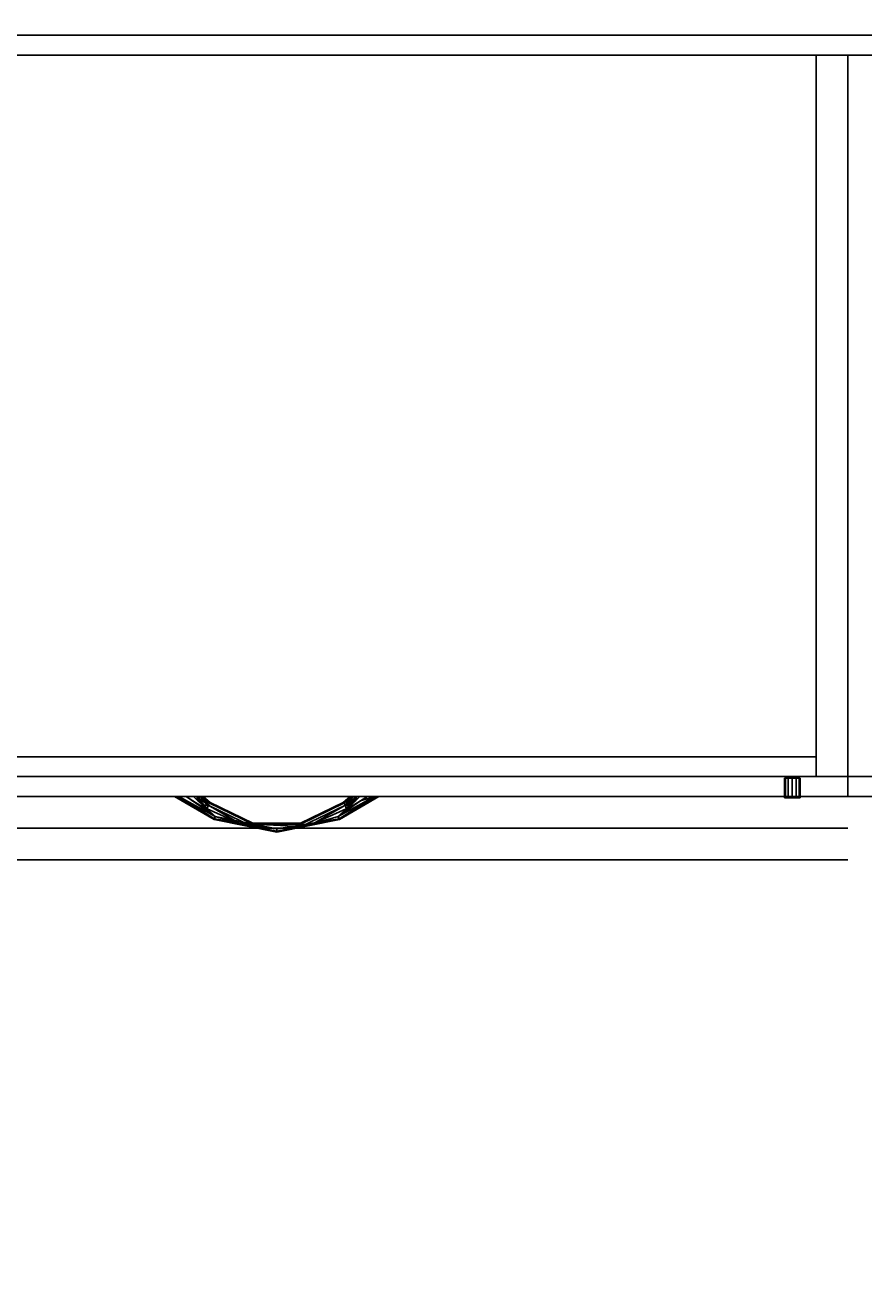
# Model space of a CAD drawing. Extents: x -305 to -11, y 400 to 628.
# Drawn here: x -83 to -57, y 563 to 603 of the extents above; entities that cross this region are included whole.
import ezdxf

# ---------------------------------------------------------------- set-up
doc = ezdxf.new("R2010")
doc.units = 0
doc.header["$LTSCALE"] = 96
doc.header["$MEASUREMENT"] = 0
for name, color, linetype in [('AFUFR-3-DRLM-SV', 7, 'Continuous'), ('AFUFR-3-DWLM3-SV', 7, 'Continuous'), ('AFUFR-3-GBLM-SV', 7, 'Continuous'), ('AFUFR-3-KPLM-SV', 7, 'Continuous'), ('AFUFR-3-LKPT', 7, 'Continuous'), ('AFUFR-3-MDLM-SH', 7, 'Continuous'), ('AFUFR-3-PLPT-FXBK', 7, 'Continuous'), ('AFUFR-3-TPLM-TH', 7, 'Continuous'), ('AFUFR-P', 7, 'Continuous'), ('MAIN_DIMENSIONS', 7, 'Continuous'), ('MAIN_FURN', 7, 'Continuous')]:
    doc.layers.add(name, color=color, linetype=linetype)
doc.dimstyles.get("Standard").update_dxf_attribs({"dimtxt": 0.18, "dimasz": 0.18, "dimexe": 0.18, "dimexo": 0.0625, "dimgap": 0.09, "dimtad": 0, "dimtih": 1, "dimtoh": 1, "dimdec": 4, "dimzin": 0, "dimdsep": 46, "dimtxsty": 'Standard', "dimcen": 0.09, "dimadec": 0, "dimazin": 0, "dimtfac": 1, "dimtdec": 4, "dimtofl": 0, "dimtmove": 0, "dimatfit": 0, "dimfxl": 0, "dimtolj": 1, "dimtzin": 0, "dimarcsym": 0})

# ---------------------------------------------------------------- blocks, each defined once
blk = doc.blocks.new('MO7224CDLFSC')
at = {"layer": 'AFUFR-3-DRLM-SV', "color": 42, "linetype": 'Continuous'}
for points, invisible_edges in [([(36, -24, 3.5), (54, -23.375, 3.5), (36, -23.375, 3.5)], 1), ([(54, -24, 3.5), (54, -23.375, 3.5), (36, -24, 3.5)], 2), ([(36, -23.375, 3.5), (36, -24, 27.75), (36, -24, 3.5)], 1), ([(36, -23.375, 27.75), (36, -24, 27.75), (36, -23.375, 3.5)], 2), ([(54, -24, 27.75), (36, -23.375, 27.75), (54, -23.375, 27.75)], 1), ([(36, -24, 27.75), (36, -23.375, 27.75), (54, -24, 27.75)], 2), ([(54, -23.375, 27.75), (36, -23.375, 3.5), (54, -23.375, 3.5)], 1), ([(36, -23.375, 27.75), (36, -23.375, 3.5), (54, -23.375, 27.75)], 2), ([(36, -24, 27.75), (54, -24, 3.5), (36, -24, 3.5)], 1), ([(54, -24, 27.75), (54, -24, 3.5), (36, -24, 27.75)], 2)]:
    blk.add_3dface(points, dxfattribs=dict(at, invisible_edges=invisible_edges))
at = {"layer": 'AFUFR-3-DWLM3-SV', "color": 42, "linetype": 'Continuous'}
for points, invisible_edges in [([(0, -23.375, 15.5), (36, -23.375, 3.5), (36, -23.375, 15.5)], 1), ([(0, -23.375, 3.5), (36, -23.375, 3.5), (0, -23.375, 15.5)], 2), ([(36, -23.375, 3.5), (0, -24, 3.5), (36, -24, 3.5)], 1), ([(0, -23.375, 3.5), (0, -24, 3.5), (36, -23.375, 3.5)], 2), ([(0, -23.375, 15.5), (36, -24, 15.5), (0, -24, 15.5)], 1), ([(36, -23.375, 15.5), (36, -24, 15.5), (0, -23.375, 15.5)], 2), ([(0, -23.375, 27.75), (36, -23.375, 15.75), (36, -23.375, 27.75)], 1), ([(0, -23.375, 15.75), (36, -23.375, 15.75), (0, -23.375, 27.75)], 2), ([(36, -23.375, 15.75), (0, -24, 15.75), (36, -24, 15.75)], 1), ([(0, -23.375, 15.75), (0, -24, 15.75), (36, -23.375, 15.75)], 2), ([(0, -23.375, 27.75), (36, -24, 27.75), (0, -24, 27.75)], 1), ([(36, -23.375, 27.75), (36, -24, 27.75), (0, -23.375, 27.75)], 2), ([(36, -23.375, 15.5), (36, -24, 3.5), (36, -24, 15.5)], 1), ([(36, -23.375, 3.5), (36, -24, 3.5), (36, -23.375, 15.5)], 2), ([(36, -23.375, 27.75), (36, -24, 15.75), (36, -24, 27.75)], 1), ([(36, -23.375, 15.75), (36, -24, 15.75), (36, -23.375, 27.75)], 2), ([(36, -24, 15.5), (0, -24, 3.5), (0, -24, 15.5)], 1), ([(36, -24, 3.5), (0, -24, 3.5), (36, -24, 15.5)], 2), ([(36, -24, 27.75), (0, -24, 15.75), (0, -24, 27.75)], 1), ([(36, -24, 15.75), (0, -24, 15.75), (36, -24, 27.75)], 2)]:
    blk.add_3dface(points, dxfattribs=dict(at, invisible_edges=invisible_edges))
at = {"layer": 'AFUFR-3-GBLM-SV', "color": 42, "linetype": 'Continuous'}
for points, invisible_edges in [([(35, -0.625, 28), (36, -23.375, 28), (35, -23.375, 28)], 1), ([(36, -0.625, 28), (36, -23.375, 28), (35, -0.625, 28)], 2), ([(35, -0.625), (35, -23.375, 28), (35, -23.375)], 1), ([(35, -0.625, 28), (35, -23.375, 28), (35, -0.625)], 2), ([(35, -0.625, 28), (36, -0.625), (36, -0.625, 28)], 1), ([(35, -0.625), (36, -0.625), (35, -0.625, 28)], 2), ([(36, -0.625), (35, -23.375), (36, -23.375)], 1), ([(35, -0.625), (35, -23.375), (36, -0.625)], 2), ([(36, -0.625, 28), (37, -23.375, 28), (36, -23.375, 28)], 1), ([(37, -0.625, 28), (37, -23.375, 28), (36, -0.625, 28)], 2), ([(36, -0.625), (36, -23.375, 28), (36, -23.375)], 1), ([(36, -0.625, 28), (36, -23.375, 28), (36, -0.625)], 2), ([(36, -0.625, 28), (37, -0.625), (37, -0.625, 28)], 1), ([(36, -0.625), (37, -0.625), (36, -0.625, 28)], 2), ([(37, -0.625), (36, -23.375), (37, -23.375)], 1), ([(36, -0.625), (36, -23.375), (37, -0.625)], 2), ([(36, -0.625, 28), (36, -23.375), (36, -23.375, 28)], 1), ([(36, -0.625), (36, -23.375), (36, -0.625, 28)], 2), ([(36, -23.375, 28), (35, -23.375), (35, -23.375, 28)], 1), ([(36, -23.375), (35, -23.375), (36, -23.375, 28)], 2), ([(37, -23.375, 28), (36, -23.375), (36, -23.375, 28)], 1), ([(37, -23.375), (36, -23.375), (37, -23.375, 28)], 2)]:
    blk.add_3dface(points, dxfattribs=dict(at, invisible_edges=invisible_edges))
at = {"layer": 'AFUFR-3-KPLM-SV', "color": 42, "linetype": 'Continuous'}
for points, invisible_edges in [([(35, -23.375, 3.5), (1, -22.75, 3.5), (35, -22.75, 3.5)], 1), ([(1, -23.375, 3.5), (1, -22.75, 3.5), (35, -23.375, 3.5)], 2), ([(1, -22.75, 3.5), (35, -22.75), (35, -22.75, 3.5)], 1), ([(1, -22.75), (35, -22.75), (1, -22.75, 3.5)], 2), ([(35, -22.75), (1, -23.375), (35, -23.375)], 1), ([(1, -22.75), (1, -23.375), (35, -22.75)], 2), ([(35, -22.75, 3.5), (35, -23.375), (35, -23.375, 3.5)], 1), ([(35, -22.75), (35, -23.375), (35, -22.75, 3.5)], 2), ([(35, -23.375, 3.5), (1, -23.375), (1, -23.375, 3.5)], 1), ([(35, -23.375), (1, -23.375), (35, -23.375, 3.5)], 2)]:
    blk.add_3dface(points, dxfattribs=dict(at, invisible_edges=invisible_edges))
at = {"layer": 'AFUFR-3-LKPT', "color": 30, "linetype": 'Continuous'}
for points, invisible_edges in [([(34, -23.425, 27), (34.033, -24.05, 26.875), (34.033, -23.425, 26.875)], 1), ([(34, -24.05, 27), (34.033, -24.05, 26.875), (34, -23.425, 27)], 2), ([(34.033, -23.425, 27.125), (34, -24.05, 27), (34, -23.425, 27)], 1), ([(34.033, -24.05, 27.125), (34, -24.05, 27), (34.033, -23.425, 27.125)], 2), ([(34.5, -23.425, 27), (34, -23.425, 27), (34.467, -23.425, 26.875)], 3), ([(34.033, -23.425, 27.125), (34, -23.425, 27), (34.5, -23.425, 27)], 14), ([(34.033, -23.425, 26.875), (34.467, -23.425, 26.875), (34, -23.425, 27)], 3), ([(34.033, -23.425, 26.875), (34.125, -24.05, 26.783), (34.125, -23.425, 26.783)], 1), ([(34.033, -24.05, 26.875), (34.125, -24.05, 26.783), (34.033, -23.425, 26.875)], 2), ([(34.125, -23.425, 27.217), (34.033, -24.05, 27.125), (34.033, -23.425, 27.125)], 1), ([(34.125, -24.05, 27.217), (34.033, -24.05, 27.125), (34.125, -23.425, 27.217)], 2), ([(34.467, -23.425, 27.125), (34.033, -23.425, 27.125), (34.5, -23.425, 27)], 3), ([(34.125, -23.425, 27.217), (34.033, -23.425, 27.125), (34.467, -23.425, 27.125)], 14), ([(34.375, -23.425, 26.783), (34.467, -23.425, 26.875), (34.033, -23.425, 26.875)], 14), ([(34.125, -23.425, 26.783), (34.375, -23.425, 26.783), (34.033, -23.425, 26.875)], 3), ([(34.125, -23.425, 26.783), (34.25, -24.05, 26.75), (34.25, -23.425, 26.75)], 1), ([(34.125, -24.05, 26.783), (34.25, -24.05, 26.75), (34.125, -23.425, 26.783)], 2), ([(34.25, -23.425, 27.25), (34.125, -24.05, 27.217), (34.125, -23.425, 27.217)], 1), ([(34.25, -24.05, 27.25), (34.125, -24.05, 27.217), (34.25, -23.425, 27.25)], 2), ([(34.375, -23.425, 27.217), (34.125, -23.425, 27.217), (34.467, -23.425, 27.125)], 3), ([(34.25, -23.425, 27.25), (34.125, -23.425, 27.217), (34.375, -23.425, 27.217)], 2), ([(34.25, -23.425, 26.75), (34.375, -23.425, 26.783), (34.125, -23.425, 26.783)], 2), ([(34.25, -23.425, 26.75), (34.375, -24.05, 26.783), (34.375, -23.425, 26.783)], 1), ([(34.25, -24.05, 26.75), (34.375, -24.05, 26.783), (34.25, -23.425, 26.75)], 2), ([(34.375, -23.425, 27.217), (34.25, -24.05, 27.25), (34.25, -23.425, 27.25)], 1), ([(34.375, -24.05, 27.217), (34.25, -24.05, 27.25), (34.375, -23.425, 27.217)], 2), ([(34.375, -23.425, 26.783), (34.467, -24.05, 26.875), (34.467, -23.425, 26.875)], 1), ([(34.375, -24.05, 26.783), (34.467, -24.05, 26.875), (34.375, -23.425, 26.783)], 2), ([(34.467, -23.425, 27.125), (34.375, -24.05, 27.217), (34.375, -23.425, 27.217)], 1), ([(34.467, -24.05, 27.125), (34.375, -24.05, 27.217), (34.467, -23.425, 27.125)], 2), ([(34.5, -23.425, 27), (34.467, -24.05, 27.125), (34.467, -23.425, 27.125)], 1), ([(34.5, -24.05, 27), (34.467, -24.05, 27.125), (34.5, -23.425, 27)], 2), ([(34.467, -23.425, 26.875), (34.5, -24.05, 27), (34.5, -23.425, 27)], 1), ([(34.467, -24.05, 26.875), (34.5, -24.05, 27), (34.467, -23.425, 26.875)], 2), ([(34, -24.05, 27), (34.033, -24.05, 27.125), (34.033, -24.05, 26.875)], 2), ([(34.033, -24.05, 26.875), (34.125, -24.05, 27.217), (34.125, -24.05, 26.783)], 3), ([(34.033, -24.05, 27.125), (34.125, -24.05, 27.217), (34.033, -24.05, 26.875)], 14), ([(34.125, -24.05, 26.783), (34.25, -24.05, 27.25), (34.25, -24.05, 26.75)], 3), ([(34.125, -24.05, 27.217), (34.25, -24.05, 27.25), (34.125, -24.05, 26.783)], 14), ([(34.25, -24.05, 26.75), (34.375, -24.05, 27.217), (34.375, -24.05, 26.783)], 3), ([(34.25, -24.05, 27.25), (34.375, -24.05, 27.217), (34.25, -24.05, 26.75)], 14), ([(34.375, -24.05, 26.783), (34.467, -24.05, 27.125), (34.467, -24.05, 26.875)], 3), ([(34.375, -24.05, 27.217), (34.467, -24.05, 27.125), (34.375, -24.05, 26.783)], 14), ([(34.467, -24.05, 26.875), (34.467, -24.05, 27.125), (34.5, -24.05, 27)], 1)]:
    blk.add_3dface(points, dxfattribs=dict(at, invisible_edges=invisible_edges))
at = {"layer": 'AFUFR-3-MDLM-SH', "color": 42, "linetype": 'Continuous'}
for points, invisible_edges in [([(1, 0, 28), (71, 0), (71, 0, 28)], 1), ([(1, 0), (71, 0), (1, 0, 28)], 2), ([(71, 0), (1, -0.625), (71, -0.625)], 1), ([(1, 0), (1, -0.625), (71, 0)], 2), ([(1, 0, 28), (71, -0.625, 28), (1, -0.625, 28)], 1), ([(71, 0, 28), (71, -0.625, 28), (1, 0, 28)], 2), ([(71, -0.625, 28), (1, -0.625), (1, -0.625, 28)], 1), ([(71, -0.625), (1, -0.625), (71, -0.625, 28)], 2)]:
    blk.add_3dface(points, dxfattribs=dict(at, invisible_edges=invisible_edges))
at = {"layer": 'AFUFR-3-PLPT-FXBK', "color": 30, "linetype": 'Continuous'}
for points, invisible_edges in [([(14.781, -24, 13.532), (14.793, -24, 13.476), (14.793, -24, 13.589)], 2), ([(14.781, -24, 25.783), (14.793, -24, 25.726), (14.793, -24, 25.839)], 2), ([(14.793, -24, 13.589), (14.824, -24, 13.428), (14.824, -24, 13.637)], 3), ([(14.793, -24, 13.476), (14.824, -24, 13.428), (14.793, -24, 13.589)], 14), ([(14.793, -24, 25.839), (14.824, -24, 25.678), (14.824, -24, 25.887)], 3), ([(14.793, -24, 25.726), (14.824, -24, 25.678), (14.793, -24, 25.839)], 14), ([(14.824, -24, 13.637), (14.918, -24, 13.361), (14.918, -24, 13.704)], 3), ([(14.824, -24, 13.428), (14.918, -24, 13.361), (14.824, -24, 13.637)], 14), ([(14.824, -24, 25.887), (14.918, -24, 25.611), (14.918, -24, 25.954)], 3), ([(14.824, -24, 25.678), (14.918, -24, 25.611), (14.824, -24, 25.887)], 14), ([(14.918, -24, 13.704), (15.143, -24, 13.315), (15.143, -24, 13.75)], 3), ([(14.918, -24, 13.361), (15.143, -24, 13.315), (14.918, -24, 13.704)], 14), ([(14.918, -24, 25.954), (15.143, -24, 25.565), (15.143, -24, 26)], 3), ([(14.918, -24, 25.611), (15.143, -24, 25.565), (14.918, -24, 25.954)], 14), ([(15.143, -24, 13.75), (15.376, -24, 13.315), (15.376, -24, 13.75)], 3), ([(15.143, -24, 13.315), (15.376, -24, 13.315), (15.143, -24, 13.75)], 14), ([(15.143, -24, 13.75), (15.376, -24, 13.75), (15.359, -24.144, 13.75)], 2), ([(15.359, -24.144, 13.315), (15.376, -24, 13.315), (15.143, -24, 13.315)], 1), ([(15.143, -24, 26), (15.376, -24, 25.565), (15.376, -24, 26)], 3), ([(15.143, -24, 25.565), (15.376, -24, 25.565), (15.143, -24, 26)], 14), ([(15.143, -24, 26), (15.376, -24, 26), (15.359, -24.144, 26)], 2), ([(15.359, -24.144, 25.565), (15.376, -24, 25.565), (15.143, -24, 25.565)], 1), ([(15.376, -24, 13.75), (15.513, -24.14, 13.75), (15.359, -24.144, 13.75)], 14), ([(15.513, -24.14, 13.315), (15.376, -24, 13.315), (15.359, -24.144, 13.315)], 14), ([(15.376, -24, 26), (15.513, -24.14, 26), (15.359, -24.144, 26)], 14), ([(15.513, -24.14, 25.565), (15.376, -24, 25.565), (15.359, -24.144, 25.565)], 14), ([(15.359, -24.144, 13.75), (15.513, -24.14, 13.75), (15.581, -24.276, 13.75)], 3), ([(15.581, -24.276, 13.315), (15.513, -24.14, 13.315), (15.359, -24.144, 13.315)], 3), ([(15.359, -24.144, 26), (15.513, -24.14, 26), (15.581, -24.276, 26)], 3), ([(15.581, -24.276, 25.565), (15.513, -24.14, 25.565), (15.359, -24.144, 25.565)], 3), ([(15.376, -24, 13.75), (15.479, -24, 13.328), (15.479, -24, 13.737)], 3), ([(15.376, -24, 13.315), (15.479, -24, 13.328), (15.376, -24, 13.75)], 14), ([(15.376, -24, 26), (15.479, -24, 25.578), (15.479, -24, 25.987)], 3), ([(15.376, -24, 25.565), (15.479, -24, 25.578), (15.376, -24, 26)], 14), ([(15.573, -24, 13.368), (15.479, -24, 13.737), (15.479, -24, 13.328)], 3), ([(15.573, -24, 13.697), (15.479, -24, 13.737), (15.573, -24, 13.368)], 14), ([(15.573, -24, 25.618), (15.479, -24, 25.987), (15.479, -24, 25.578)], 3), ([(15.573, -24, 25.947), (15.479, -24, 25.987), (15.573, -24, 25.618)], 14), ([(15.513, -24.14, 13.75), (15.658, -24.272, 13.75), (15.581, -24.276, 13.75)], 14), ([(15.658, -24.272, 13.315), (15.513, -24.14, 13.315), (15.581, -24.276, 13.315)], 14), ([(15.513, -24.14, 26), (15.658, -24.272, 26), (15.581, -24.276, 26)], 14), ([(15.658, -24.272, 25.565), (15.513, -24.14, 25.565), (15.581, -24.276, 25.565)], 14), ([(15.649, -24, 13.437), (15.573, -24, 13.697), (15.573, -24, 13.368)], 3), ([(15.649, -24, 13.628), (15.573, -24, 13.697), (15.649, -24, 13.437)], 14), ([(15.649, -24, 25.687), (15.573, -24, 25.947), (15.573, -24, 25.618)], 3), ([(15.649, -24, 25.878), (15.573, -24, 25.947), (15.649, -24, 25.687)], 14), ([(15.581, -24.276, 13.75), (15.658, -24.272, 13.75), (15.81, -24.396, 13.75)], 1), ([(15.81, -24.396, 13.315), (15.658, -24.272, 13.315), (15.581, -24.276, 13.315)], 2), ([(15.581, -24.276, 26), (15.658, -24.272, 26), (15.81, -24.396, 26)], 1), ([(15.81, -24.396, 25.565), (15.658, -24.272, 25.565), (15.581, -24.276, 25.565)], 2), ([(15.672, -24, 13.482), (15.649, -24, 13.628), (15.649, -24, 13.437)], 3), ([(15.672, -24, 13.583), (15.649, -24, 13.628), (15.672, -24, 13.482)], 14), ([(15.672, -24, 25.732), (15.649, -24, 25.878), (15.649, -24, 25.687)], 3), ([(15.672, -24, 25.833), (15.649, -24, 25.878), (15.672, -24, 25.732)], 14), ([(15.681, -24, 13.532), (15.672, -24, 13.583), (15.672, -24, 13.482)], 2), ([(15.681, -24, 25.783), (15.672, -24, 25.833), (15.672, -24, 25.732)], 2), ([(15.835, -24.278, 13.721), (15.885, -24.216, 13.641), (17.245, -24.871, 13.641)], 12), ([(17.227, -24.949, 13.344), (15.885, -24.216, 13.424), (15.835, -24.278, 13.344)], 1), ([(15.835, -24.278, 25.971), (15.885, -24.216, 25.891), (17.245, -24.871, 25.891)], 12), ([(17.227, -24.949, 25.594), (15.885, -24.216, 25.674), (15.835, -24.278, 25.594)], 1), ([(17.245, -24.871, 13.641), (17.227, -24.949, 13.721), (15.835, -24.278, 13.721)], 12), ([(17.245, -24.871, 25.891), (17.227, -24.949, 25.971), (15.835, -24.278, 25.971)], 12), ([(15.885, -24.216, 13.641), (15.903, -24.193, 13.532), (17.251, -24.843, 13.532)], 12), ([(17.245, -24.871, 13.424), (15.903, -24.193, 13.532), (15.885, -24.216, 13.424)], 1), ([(15.885, -24.216, 25.891), (15.903, -24.193, 25.783), (17.251, -24.843, 25.783)], 12), ([(17.245, -24.871, 25.674), (15.903, -24.193, 25.783), (15.885, -24.216, 25.674)], 1), ([(15.885, -24.216, 13.641), (17.251, -24.843, 13.532), (17.245, -24.871, 13.641)], 1), ([(17.227, -24.949, 13.344), (17.245, -24.871, 13.424), (15.885, -24.216, 13.424)], 12), ([(15.885, -24.216, 25.891), (17.251, -24.843, 25.783), (17.245, -24.871, 25.891)], 1), ([(17.227, -24.949, 25.594), (17.245, -24.871, 25.674), (15.885, -24.216, 25.674)], 12), ([(15.903, -24.193, 13.532), (17.245, -24.871, 13.424), (17.251, -24.843, 13.532)], 1), ([(15.903, -24.193, 25.783), (17.245, -24.871, 25.674), (17.251, -24.843, 25.783)], 1), ([(20.097, -24.193, 13.532), (18.749, -24.843, 13.532), (20.115, -24.216, 13.424)], 2), ([(18.755, -24.871, 13.641), (18.749, -24.843, 13.532), (20.097, -24.193, 13.532)], 12), ([(20.097, -24.193, 25.783), (18.749, -24.843, 25.783), (20.115, -24.216, 25.674)], 2), ([(18.755, -24.871, 25.891), (18.749, -24.843, 25.783), (20.097, -24.193, 25.783)], 12), ([(20.115, -24.216, 13.424), (18.749, -24.843, 13.532), (18.755, -24.871, 13.424)], 1), ([(20.115, -24.216, 25.674), (18.749, -24.843, 25.783), (18.755, -24.871, 25.674)], 1), ([(20.115, -24.216, 13.641), (18.755, -24.871, 13.641), (20.097, -24.193, 13.532)], 2), ([(20.115, -24.216, 25.891), (18.755, -24.871, 25.891), (20.097, -24.193, 25.783)], 2), ([(20.165, -24.278, 13.344), (20.115, -24.216, 13.424), (18.755, -24.871, 13.424)], 12), ([(18.773, -24.949, 13.721), (18.755, -24.871, 13.641), (20.115, -24.216, 13.641)], 12), ([(20.165, -24.278, 25.594), (20.115, -24.216, 25.674), (18.755, -24.871, 25.674)], 12), ([(18.773, -24.949, 25.971), (18.755, -24.871, 25.891), (20.115, -24.216, 25.891)], 12), ([(18.755, -24.871, 13.424), (18.773, -24.949, 13.344), (20.165, -24.278, 13.344)], 12), ([(18.755, -24.871, 25.674), (18.773, -24.949, 25.594), (20.165, -24.278, 25.594)], 12), ([(20.165, -24.278, 13.721), (18.773, -24.949, 13.721), (20.115, -24.216, 13.641)], 2), ([(20.165, -24.278, 25.971), (18.773, -24.949, 25.971), (20.115, -24.216, 25.891)], 2), ([(20.419, -24.276, 13.315), (20.342, -24.272, 13.315), (20.19, -24.396, 13.315)], 1), ([(20.19, -24.396, 13.75), (20.342, -24.272, 13.75), (20.419, -24.276, 13.75)], 2), ([(20.419, -24.276, 25.565), (20.342, -24.272, 25.565), (20.19, -24.396, 25.565)], 1), ([(20.19, -24.396, 26), (20.342, -24.272, 26), (20.419, -24.276, 26)], 2), ([(20.328, -24, 13.482), (20.328, -24, 13.583), (20.319, -24, 13.532)], 1), ([(20.328, -24, 25.732), (20.328, -24, 25.833), (20.319, -24, 25.783)], 1), ([(20.351, -24, 13.437), (20.328, -24, 13.583), (20.328, -24, 13.482)], 3), ([(20.351, -24, 13.628), (20.328, -24, 13.583), (20.351, -24, 13.437)], 14), ([(20.351, -24, 25.687), (20.328, -24, 25.833), (20.328, -24, 25.732)], 3), ([(20.351, -24, 25.878), (20.328, -24, 25.833), (20.351, -24, 25.687)], 14), ([(20.487, -24.14, 13.315), (20.342, -24.272, 13.315), (20.419, -24.276, 13.315)], 14), ([(20.342, -24.272, 13.75), (20.487, -24.14, 13.75), (20.419, -24.276, 13.75)], 14), ([(20.487, -24.14, 25.565), (20.342, -24.272, 25.565), (20.419, -24.276, 25.565)], 14), ([(20.342, -24.272, 26), (20.487, -24.14, 26), (20.419, -24.276, 26)], 14), ([(20.427, -24, 13.368), (20.351, -24, 13.628), (20.351, -24, 13.437)], 3), ([(20.427, -24, 13.697), (20.351, -24, 13.628), (20.427, -24, 13.368)], 14), ([(20.427, -24, 25.618), (20.351, -24, 25.878), (20.351, -24, 25.687)], 3), ([(20.427, -24, 25.947), (20.351, -24, 25.878), (20.427, -24, 25.618)], 14), ([(20.642, -24.144, 13.315), (20.487, -24.14, 13.315), (20.419, -24.276, 13.315)], 3), ([(20.419, -24.276, 13.75), (20.487, -24.14, 13.75), (20.642, -24.144, 13.75)], 3), ([(20.642, -24.144, 25.565), (20.487, -24.14, 25.565), (20.419, -24.276, 25.565)], 3), ([(20.419, -24.276, 26), (20.487, -24.14, 26), (20.642, -24.144, 26)], 3), ([(20.521, -24, 13.328), (20.427, -24, 13.697), (20.427, -24, 13.368)], 3), ([(20.521, -24, 13.737), (20.427, -24, 13.697), (20.521, -24, 13.328)], 14), ([(20.521, -24, 25.578), (20.427, -24, 25.947), (20.427, -24, 25.618)], 3), ([(20.521, -24, 25.987), (20.427, -24, 25.947), (20.521, -24, 25.578)], 14), ([(20.624, -24, 13.315), (20.487, -24.14, 13.315), (20.642, -24.144, 13.315)], 14), ([(20.487, -24.14, 13.75), (20.624, -24, 13.75), (20.642, -24.144, 13.75)], 14), ([(20.624, -24, 25.565), (20.487, -24.14, 25.565), (20.642, -24.144, 25.565)], 14), ([(20.487, -24.14, 26), (20.624, -24, 26), (20.642, -24.144, 26)], 14), ([(20.624, -24, 13.315), (20.521, -24, 13.737), (20.521, -24, 13.328)], 3), ([(20.624, -24, 13.75), (20.521, -24, 13.737), (20.624, -24, 13.315)], 14), ([(20.624, -24, 25.565), (20.521, -24, 25.987), (20.521, -24, 25.578)], 3), ([(20.624, -24, 26), (20.521, -24, 25.987), (20.624, -24, 25.565)], 14), ([(20.857, -24, 13.315), (20.624, -24, 13.75), (20.624, -24, 13.315)], 3), ([(20.857, -24, 13.75), (20.624, -24, 13.75), (20.857, -24, 13.315)], 14), ([(20.857, -24, 13.315), (20.624, -24, 13.315), (20.642, -24.144, 13.315)], 2), ([(20.642, -24.144, 13.75), (20.624, -24, 13.75), (20.857, -24, 13.75)], 1), ([(20.857, -24, 25.565), (20.624, -24, 26), (20.624, -24, 25.565)], 3), ([(20.857, -24, 26), (20.624, -24, 26), (20.857, -24, 25.565)], 14), ([(20.857, -24, 25.565), (20.624, -24, 25.565), (20.642, -24.144, 25.565)], 2), ([(20.642, -24.144, 26), (20.624, -24, 26), (20.857, -24, 26)], 1), ([(21.082, -24, 13.361), (20.857, -24, 13.75), (20.857, -24, 13.315)], 3), ([(21.082, -24, 13.704), (20.857, -24, 13.75), (21.082, -24, 13.361)], 14), ([(21.082, -24, 25.611), (20.857, -24, 26), (20.857, -24, 25.565)], 3), ([(21.082, -24, 25.954), (20.857, -24, 26), (21.082, -24, 25.611)], 14), ([(21.082, -24, 13.704), (21.176, -24, 13.637), (21.219, -24, 13.532)], 3), ([(21.176, -24, 13.428), (21.082, -24, 13.704), (21.082, -24, 13.361)], 3), ([(21.176, -24, 13.637), (21.082, -24, 13.704), (21.176, -24, 13.428)], 15), ([(21.082, -24, 25.954), (21.176, -24, 25.887), (21.219, -24, 25.783)], 3), ([(21.176, -24, 25.678), (21.082, -24, 25.954), (21.082, -24, 25.611)], 3), ([(21.176, -24, 25.887), (21.082, -24, 25.954), (21.176, -24, 25.678)], 15), ([(21.219, -24, 13.532), (21.207, -24, 13.476), (21.176, -24, 13.428)], 3), ([(21.219, -24, 13.532), (21.176, -24, 13.637), (21.207, -24, 13.589)], 15), ([(21.207, -24, 13.476), (21.176, -24, 13.637), (21.176, -24, 13.428)], 15), ([(21.207, -24, 13.589), (21.176, -24, 13.637), (21.207, -24, 13.476)], 15), ([(21.219, -24, 25.783), (21.207, -24, 25.726), (21.176, -24, 25.678)], 3), ([(21.219, -24, 25.783), (21.176, -24, 25.887), (21.207, -24, 25.839)], 15), ([(21.207, -24, 25.726), (21.176, -24, 25.887), (21.176, -24, 25.678)], 15), ([(21.207, -24, 25.839), (21.176, -24, 25.887), (21.207, -24, 25.726)], 15), ([(21.219, -24, 13.532), (21.207, -24, 13.589), (21.207, -24, 13.476)], 15), ([(21.219, -24, 25.783), (21.207, -24, 25.839), (21.207, -24, 25.726)], 15), ([(16.023, -24.732, 13.532), (18, -25.125, 13.532), (16.034, -24.705, 13.424)], 2), ([(16.034, -24.705, 13.641), (18, -25.096, 13.641), (16.023, -24.732, 13.532)], 2), ([(16.023, -24.732, 25.783), (18, -25.125, 25.783), (16.034, -24.705, 25.674)], 2), ([(16.034, -24.705, 25.891), (18, -25.096, 25.891), (16.023, -24.732, 25.783)], 2), ([(18, -25.096, 13.641), (18, -25.125, 13.532), (16.023, -24.732, 13.532)], 12), ([(18, -25.096, 25.891), (18, -25.125, 25.783), (16.023, -24.732, 25.783)], 12), ([(18, -25.125, 13.532), (18, -25.096, 13.424), (16.034, -24.705, 13.424)], 12), ([(18, -25.125, 25.783), (18, -25.096, 25.674), (16.034, -24.705, 25.674)], 12), ([(19.977, -24.732, 13.532), (19.966, -24.705, 13.424), (18, -25.096, 13.424)], 12), ([(19.966, -24.705, 13.641), (18, -25.125, 13.532), (18, -25.096, 13.641)], 1), ([(19.977, -24.732, 13.532), (18, -25.125, 13.532), (19.966, -24.705, 13.641)], 2), ([(19.977, -24.732, 25.783), (19.966, -24.705, 25.674), (18, -25.096, 25.674)], 12), ([(19.966, -24.705, 25.891), (18, -25.125, 25.783), (18, -25.096, 25.891)], 1), ([(19.977, -24.732, 25.783), (18, -25.125, 25.783), (19.966, -24.705, 25.891)], 2), ([(19.977, -24.732, 13.532), (18, -25.096, 13.424), (18, -25.125, 13.532)], 1), ([(19.977, -24.732, 25.783), (18, -25.096, 25.674), (18, -25.125, 25.783)], 1), ([(17.251, -24.843, 13.532), (17.245, -24.871, 13.424), (18.755, -24.871, 13.424)], 12), ([(17.245, -24.871, 13.641), (17.251, -24.843, 13.532), (18.749, -24.843, 13.532)], 12), ([(17.245, -24.871, 13.641), (18.749, -24.843, 13.532), (18.755, -24.871, 13.641)], 1), ([(17.251, -24.843, 25.783), (17.245, -24.871, 25.674), (18.755, -24.871, 25.674)], 12), ([(17.245, -24.871, 25.891), (17.251, -24.843, 25.783), (18.749, -24.843, 25.783)], 12), ([(17.245, -24.871, 25.891), (18.749, -24.843, 25.783), (18.755, -24.871, 25.891)], 1), ([(18.755, -24.871, 13.424), (18.749, -24.843, 13.532), (17.251, -24.843, 13.532)], 12), ([(18.755, -24.871, 25.674), (18.749, -24.843, 25.783), (17.251, -24.843, 25.783)], 12)]:
    blk.add_3dface(points, dxfattribs=dict(at, invisible_edges=invisible_edges))
for points in [[(14.781, -24, 13.532), (14.793, -24, 13.589), (16.023, -24.732, 13.532)], [(14.793, -24, 13.476), (14.781, -24, 13.532), (16.023, -24.732, 13.532)], [(14.781, -24, 25.783), (14.793, -24, 25.839), (16.023, -24.732, 25.783)], [(14.793, -24, 25.726), (14.781, -24, 25.783), (16.023, -24.732, 25.783)], [(14.793, -24, 13.589), (14.824, -24, 13.637), (16.034, -24.705, 13.641)], [(16.023, -24.732, 13.532), (14.793, -24, 13.589), (16.034, -24.705, 13.641)], [(16.034, -24.705, 13.424), (14.793, -24, 13.476), (16.023, -24.732, 13.532)], [(14.824, -24, 13.428), (14.793, -24, 13.476), (16.034, -24.705, 13.424)], [(14.793, -24, 25.839), (14.824, -24, 25.887), (16.034, -24.705, 25.891)], [(16.023, -24.732, 25.783), (14.793, -24, 25.839), (16.034, -24.705, 25.891)], [(16.034, -24.705, 25.674), (14.793, -24, 25.726), (16.023, -24.732, 25.783)], [(14.824, -24, 25.678), (14.793, -24, 25.726), (16.034, -24.705, 25.674)], [(16.034, -24.705, 13.641), (14.824, -24, 13.637), (14.918, -24, 13.704)], [(14.918, -24, 13.361), (14.824, -24, 13.428), (16.034, -24.705, 13.424)], [(16.034, -24.705, 25.891), (14.824, -24, 25.887), (14.918, -24, 25.954)], [(14.918, -24, 25.611), (14.824, -24, 25.678), (16.034, -24.705, 25.674)], [(14.918, -24, 13.704), (16.064, -24.631, 13.721), (16.034, -24.705, 13.641)], [(15.143, -24, 13.75), (16.064, -24.631, 13.721), (14.918, -24, 13.704)], [(16.064, -24.631, 13.344), (14.918, -24, 13.361), (16.034, -24.705, 13.424)], [(15.143, -24, 13.315), (14.918, -24, 13.361), (16.064, -24.631, 13.344)], [(14.918, -24, 25.954), (16.064, -24.631, 25.971), (16.034, -24.705, 25.891)], [(15.143, -24, 26), (16.064, -24.631, 25.971), (14.918, -24, 25.954)], [(16.064, -24.631, 25.594), (14.918, -24, 25.611), (16.034, -24.705, 25.674)], [(15.143, -24, 25.565), (14.918, -24, 25.611), (16.064, -24.631, 25.594)], [(15.359, -24.144, 13.75), (16.064, -24.631, 13.721), (15.143, -24, 13.75)], [(15.359, -24.144, 13.315), (15.143, -24, 13.315), (16.064, -24.631, 13.344)], [(15.359, -24.144, 26), (16.064, -24.631, 25.971), (15.143, -24, 26)], [(15.359, -24.144, 25.565), (15.143, -24, 25.565), (16.064, -24.631, 25.594)], [(15.581, -24.276, 13.75), (16.064, -24.631, 13.721), (15.359, -24.144, 13.75)], [(16.064, -24.631, 13.344), (15.581, -24.276, 13.315), (15.359, -24.144, 13.315)], [(15.581, -24.276, 26), (16.064, -24.631, 25.971), (15.359, -24.144, 26)], [(16.064, -24.631, 25.594), (15.581, -24.276, 25.565), (15.359, -24.144, 25.565)], [(15.376, -24, 13.75), (15.479, -24, 13.737), (15.513, -24.14, 13.75)], [(15.376, -24, 13.315), (15.513, -24.14, 13.315), (15.479, -24, 13.328)], [(15.376, -24, 26), (15.479, -24, 25.987), (15.513, -24.14, 26)], [(15.376, -24, 25.565), (15.513, -24.14, 25.565), (15.479, -24, 25.578)], [(15.479, -24, 13.737), (15.573, -24, 13.697), (15.835, -24.278, 13.721)], [(15.81, -24.396, 13.75), (15.479, -24, 13.737), (15.835, -24.278, 13.721)], [(15.658, -24.272, 13.75), (15.479, -24, 13.737), (15.81, -24.396, 13.75)], [(15.513, -24.14, 13.75), (15.479, -24, 13.737), (15.658, -24.272, 13.75)], [(15.479, -24, 13.328), (15.658, -24.272, 13.315), (15.835, -24.278, 13.344)], [(15.513, -24.14, 13.315), (15.658, -24.272, 13.315), (15.479, -24, 13.328)], [(15.835, -24.278, 13.344), (15.573, -24, 13.368), (15.479, -24, 13.328)], [(15.479, -24, 25.987), (15.573, -24, 25.947), (15.835, -24.278, 25.971)], [(15.81, -24.396, 26), (15.479, -24, 25.987), (15.835, -24.278, 25.971)], [(15.658, -24.272, 26), (15.479, -24, 25.987), (15.81, -24.396, 26)], [(15.513, -24.14, 26), (15.479, -24, 25.987), (15.658, -24.272, 26)], [(15.479, -24, 25.578), (15.658, -24.272, 25.565), (15.835, -24.278, 25.594)], [(15.513, -24.14, 25.565), (15.658, -24.272, 25.565), (15.479, -24, 25.578)], [(15.835, -24.278, 25.594), (15.573, -24, 25.618), (15.479, -24, 25.578)], [(15.573, -24, 13.697), (15.903, -24.193, 13.532), (15.885, -24.216, 13.641)], [(15.835, -24.278, 13.721), (15.573, -24, 13.697), (15.885, -24.216, 13.641)], [(15.649, -24, 13.437), (15.573, -24, 13.368), (15.835, -24.278, 13.344)], [(15.903, -24.193, 13.532), (15.573, -24, 13.697), (15.649, -24, 13.628)], [(15.573, -24, 25.947), (15.903, -24.193, 25.783), (15.885, -24.216, 25.891)], [(15.835, -24.278, 25.971), (15.573, -24, 25.947), (15.885, -24.216, 25.891)], [(15.649, -24, 25.687), (15.573, -24, 25.618), (15.835, -24.278, 25.594)], [(15.903, -24.193, 25.783), (15.573, -24, 25.947), (15.649, -24, 25.878)], [(15.81, -24.396, 13.75), (16.064, -24.631, 13.721), (15.581, -24.276, 13.75)], [(15.81, -24.396, 13.315), (15.581, -24.276, 13.315), (16.064, -24.631, 13.344)], [(15.81, -24.396, 26), (16.064, -24.631, 25.971), (15.581, -24.276, 26)], [(15.81, -24.396, 25.565), (15.581, -24.276, 25.565), (16.064, -24.631, 25.594)], [(15.885, -24.216, 13.424), (15.649, -24, 13.437), (15.835, -24.278, 13.344)], [(15.672, -24, 13.482), (15.649, -24, 13.437), (15.885, -24.216, 13.424)], [(15.649, -24, 13.628), (15.672, -24, 13.583), (15.903, -24.193, 13.532)], [(15.885, -24.216, 25.674), (15.649, -24, 25.687), (15.835, -24.278, 25.594)], [(15.672, -24, 25.732), (15.649, -24, 25.687), (15.885, -24.216, 25.674)], [(15.649, -24, 25.878), (15.672, -24, 25.833), (15.903, -24.193, 25.783)], [(15.658, -24.272, 13.315), (15.81, -24.396, 13.315), (15.835, -24.278, 13.344)], [(15.658, -24.272, 25.565), (15.81, -24.396, 25.565), (15.835, -24.278, 25.594)], [(15.681, -24, 13.532), (15.672, -24, 13.482), (15.885, -24.216, 13.424)], [(15.672, -24, 13.583), (15.681, -24, 13.532), (15.903, -24.193, 13.532)], [(15.681, -24, 25.783), (15.672, -24, 25.732), (15.885, -24.216, 25.674)], [(15.672, -24, 25.833), (15.681, -24, 25.783), (15.903, -24.193, 25.783)], [(15.903, -24.193, 13.532), (15.681, -24, 13.532), (15.885, -24.216, 13.424)], [(15.903, -24.193, 25.783), (15.681, -24, 25.783), (15.885, -24.216, 25.674)], [(15.81, -24.396, 13.315), (16.86, -24.865, 13.334), (15.835, -24.278, 13.344)], [(15.835, -24.278, 13.721), (16.86, -24.865, 13.731), (15.81, -24.396, 13.75)], [(15.81, -24.396, 25.565), (16.86, -24.865, 25.584), (15.835, -24.278, 25.594)], [(15.835, -24.278, 25.971), (16.86, -24.865, 25.981), (15.81, -24.396, 26)], [(15.835, -24.278, 13.344), (16.86, -24.865, 13.334), (17.227, -24.949, 13.344)], [(17.227, -24.949, 13.721), (16.86, -24.865, 13.731), (15.835, -24.278, 13.721)], [(15.835, -24.278, 25.594), (16.86, -24.865, 25.584), (17.227, -24.949, 25.594)], [(17.227, -24.949, 25.971), (16.86, -24.865, 25.981), (15.835, -24.278, 25.971)], [(18.773, -24.949, 13.344), (19.139, -24.865, 13.334), (20.165, -24.278, 13.344)], [(20.165, -24.278, 13.721), (19.139, -24.865, 13.731), (18.773, -24.949, 13.721)], [(18.773, -24.949, 25.594), (19.139, -24.865, 25.584), (20.165, -24.278, 25.594)], [(20.165, -24.278, 25.971), (19.139, -24.865, 25.981), (18.773, -24.949, 25.971)], [(20.165, -24.278, 13.344), (19.139, -24.865, 13.334), (20.19, -24.396, 13.315)], [(20.19, -24.396, 13.75), (19.139, -24.865, 13.731), (20.165, -24.278, 13.721)], [(20.165, -24.278, 25.594), (19.139, -24.865, 25.584), (20.19, -24.396, 25.565)], [(20.19, -24.396, 26), (19.139, -24.865, 25.981), (20.165, -24.278, 25.971)], [(21.082, -24, 13.361), (20.642, -24.144, 13.315), (19.936, -24.631, 13.344)], [(19.966, -24.705, 13.424), (21.082, -24, 13.361), (19.936, -24.631, 13.344)], [(19.936, -24.631, 13.721), (21.082, -24, 13.704), (19.966, -24.705, 13.641)], [(20.642, -24.144, 13.75), (21.082, -24, 13.704), (19.936, -24.631, 13.721)], [(21.082, -24, 25.611), (20.642, -24.144, 25.565), (19.936, -24.631, 25.594)], [(19.966, -24.705, 25.674), (21.082, -24, 25.611), (19.936, -24.631, 25.594)], [(19.936, -24.631, 25.971), (21.082, -24, 25.954), (19.966, -24.705, 25.891)], [(20.642, -24.144, 26), (21.082, -24, 25.954), (19.936, -24.631, 25.971)], [(19.936, -24.631, 13.344), (20.642, -24.144, 13.315), (20.419, -24.276, 13.315)], [(20.419, -24.276, 13.75), (20.642, -24.144, 13.75), (19.936, -24.631, 13.721)], [(19.936, -24.631, 25.594), (20.642, -24.144, 25.565), (20.419, -24.276, 25.565)], [(20.419, -24.276, 26), (20.642, -24.144, 26), (19.936, -24.631, 25.971)], [(19.936, -24.631, 13.721), (20.19, -24.396, 13.75), (20.419, -24.276, 13.75)], [(20.419, -24.276, 13.315), (20.19, -24.396, 13.315), (19.936, -24.631, 13.344)], [(19.936, -24.631, 25.971), (20.19, -24.396, 26), (20.419, -24.276, 26)], [(20.419, -24.276, 25.565), (20.19, -24.396, 25.565), (19.936, -24.631, 25.594)], [(21.176, -24, 13.428), (21.082, -24, 13.361), (19.966, -24.705, 13.424)], [(19.977, -24.732, 13.532), (21.176, -24, 13.428), (19.966, -24.705, 13.424)], [(19.966, -24.705, 13.641), (21.219, -24, 13.532), (19.977, -24.732, 13.532)], [(21.082, -24, 13.704), (21.219, -24, 13.532), (19.966, -24.705, 13.641)], [(21.176, -24, 25.678), (21.082, -24, 25.611), (19.966, -24.705, 25.674)], [(19.977, -24.732, 25.783), (21.176, -24, 25.678), (19.966, -24.705, 25.674)], [(19.966, -24.705, 25.891), (21.219, -24, 25.783), (19.977, -24.732, 25.783)], [(21.082, -24, 25.954), (21.219, -24, 25.783), (19.966, -24.705, 25.891)], [(21.219, -24, 13.532), (21.176, -24, 13.428), (19.977, -24.732, 13.532)], [(21.219, -24, 25.783), (21.176, -24, 25.678), (19.977, -24.732, 25.783)], [(20.319, -24, 13.532), (20.097, -24.193, 13.532), (20.328, -24, 13.482)], [(20.115, -24.216, 13.641), (20.097, -24.193, 13.532), (20.319, -24, 13.532)], [(20.115, -24.216, 13.424), (20.328, -24, 13.482), (20.097, -24.193, 13.532)], [(20.319, -24, 25.783), (20.097, -24.193, 25.783), (20.328, -24, 25.732)], [(20.115, -24.216, 25.891), (20.097, -24.193, 25.783), (20.319, -24, 25.783)], [(20.115, -24.216, 25.674), (20.328, -24, 25.732), (20.097, -24.193, 25.783)], [(20.328, -24, 13.583), (20.115, -24.216, 13.641), (20.319, -24, 13.532)], [(20.351, -24, 13.628), (20.115, -24.216, 13.641), (20.328, -24, 13.583)], [(20.165, -24.278, 13.721), (20.115, -24.216, 13.641), (20.351, -24, 13.628)], [(20.351, -24, 13.437), (20.328, -24, 13.482), (20.115, -24.216, 13.424)], [(20.427, -24, 13.368), (20.351, -24, 13.437), (20.115, -24.216, 13.424)], [(20.165, -24.278, 13.344), (20.427, -24, 13.368), (20.115, -24.216, 13.424)], [(20.328, -24, 25.833), (20.115, -24.216, 25.891), (20.319, -24, 25.783)], [(20.351, -24, 25.878), (20.115, -24.216, 25.891), (20.328, -24, 25.833)], [(20.165, -24.278, 25.971), (20.115, -24.216, 25.891), (20.351, -24, 25.878)], [(20.351, -24, 25.687), (20.328, -24, 25.732), (20.115, -24.216, 25.674)], [(20.427, -24, 25.618), (20.351, -24, 25.687), (20.115, -24.216, 25.674)], [(20.165, -24.278, 25.594), (20.427, -24, 25.618), (20.115, -24.216, 25.674)], [(20.427, -24, 13.697), (20.165, -24.278, 13.721), (20.351, -24, 13.628)], [(20.521, -24, 13.737), (20.165, -24.278, 13.721), (20.427, -24, 13.697)], [(20.487, -24.14, 13.75), (20.165, -24.278, 13.721), (20.521, -24, 13.737)], [(20.521, -24, 13.328), (20.427, -24, 13.368), (20.165, -24.278, 13.344)], [(20.19, -24.396, 13.315), (20.521, -24, 13.328), (20.165, -24.278, 13.344)], [(20.427, -24, 25.947), (20.165, -24.278, 25.971), (20.351, -24, 25.878)], [(20.521, -24, 25.987), (20.165, -24.278, 25.971), (20.427, -24, 25.947)], [(20.487, -24.14, 26), (20.165, -24.278, 25.971), (20.521, -24, 25.987)], [(20.521, -24, 25.578), (20.427, -24, 25.618), (20.165, -24.278, 25.594)], [(20.19, -24.396, 25.565), (20.521, -24, 25.578), (20.165, -24.278, 25.594)], [(20.165, -24.278, 13.721), (20.487, -24.14, 13.75), (20.342, -24.272, 13.75)], [(20.165, -24.278, 25.971), (20.487, -24.14, 26), (20.342, -24.272, 26)], [(20.342, -24.272, 13.75), (20.19, -24.396, 13.75), (20.165, -24.278, 13.721)], [(20.342, -24.272, 26), (20.19, -24.396, 26), (20.165, -24.278, 25.971)], [(20.342, -24.272, 13.315), (20.521, -24, 13.328), (20.19, -24.396, 13.315)], [(20.342, -24.272, 25.565), (20.521, -24, 25.578), (20.19, -24.396, 25.565)], [(20.487, -24.14, 13.315), (20.521, -24, 13.328), (20.342, -24.272, 13.315)], [(20.487, -24.14, 25.565), (20.521, -24, 25.578), (20.342, -24.272, 25.565)], [(20.624, -24, 13.75), (20.487, -24.14, 13.75), (20.521, -24, 13.737)], [(20.624, -24, 13.315), (20.521, -24, 13.328), (20.487, -24.14, 13.315)], [(20.624, -24, 26), (20.487, -24.14, 26), (20.521, -24, 25.987)], [(20.624, -24, 25.565), (20.521, -24, 25.578), (20.487, -24.14, 25.565)], [(21.082, -24, 13.361), (20.857, -24, 13.315), (20.642, -24.144, 13.315)], [(20.642, -24.144, 13.75), (20.857, -24, 13.75), (21.082, -24, 13.704)], [(21.082, -24, 25.611), (20.857, -24, 25.565), (20.642, -24.144, 25.565)], [(20.642, -24.144, 26), (20.857, -24, 26), (21.082, -24, 25.954)], [(16.86, -24.865, 13.731), (16.064, -24.631, 13.721), (15.81, -24.396, 13.75)], [(16.86, -24.865, 13.334), (15.81, -24.396, 13.315), (16.064, -24.631, 13.344)], [(16.86, -24.865, 25.981), (16.064, -24.631, 25.971), (15.81, -24.396, 26)], [(16.86, -24.865, 25.584), (15.81, -24.396, 25.565), (16.064, -24.631, 25.594)], [(16.064, -24.631, 13.721), (16.86, -24.865, 13.731), (16.034, -24.705, 13.641)], [(16.034, -24.705, 13.424), (18, -25.026, 13.349), (16.064, -24.631, 13.344)], [(16.064, -24.631, 25.971), (16.86, -24.865, 25.981), (16.034, -24.705, 25.891)], [(16.034, -24.705, 25.674), (18, -25.026, 25.599), (16.064, -24.631, 25.594)], [(16.034, -24.705, 13.641), (16.86, -24.865, 13.731), (18, -25.096, 13.641)], [(16.034, -24.705, 13.424), (18, -25.096, 13.424), (18, -25.026, 13.349)], [(16.034, -24.705, 25.891), (16.86, -24.865, 25.981), (18, -25.096, 25.891)], [(16.034, -24.705, 25.674), (18, -25.096, 25.674), (18, -25.026, 25.599)], [(16.064, -24.631, 13.344), (18, -25.026, 13.349), (16.86, -24.865, 13.334)], [(16.064, -24.631, 25.594), (18, -25.026, 25.599), (16.86, -24.865, 25.584)], [(18, -25.026, 13.716), (19.139, -24.865, 13.731), (19.966, -24.705, 13.641)], [(18, -25.096, 13.641), (18, -25.026, 13.716), (19.966, -24.705, 13.641)], [(18, -25.026, 13.349), (19.966, -24.705, 13.424), (19.139, -24.865, 13.334)], [(18, -25.096, 13.424), (19.966, -24.705, 13.424), (18, -25.026, 13.349)], [(18, -25.026, 25.966), (19.139, -24.865, 25.981), (19.966, -24.705, 25.891)], [(18, -25.096, 25.891), (18, -25.026, 25.966), (19.966, -24.705, 25.891)], [(18, -25.026, 25.599), (19.966, -24.705, 25.674), (19.139, -24.865, 25.584)], [(18, -25.096, 25.674), (19.966, -24.705, 25.674), (18, -25.026, 25.599)], [(19.139, -24.865, 13.731), (20.19, -24.396, 13.75), (19.936, -24.631, 13.721)], [(20.19, -24.396, 13.315), (19.139, -24.865, 13.334), (19.936, -24.631, 13.344)], [(19.139, -24.865, 25.981), (20.19, -24.396, 26), (19.936, -24.631, 25.971)], [(20.19, -24.396, 25.565), (19.139, -24.865, 25.584), (19.936, -24.631, 25.594)], [(19.966, -24.705, 13.641), (19.139, -24.865, 13.731), (19.936, -24.631, 13.721)], [(19.936, -24.631, 13.344), (19.139, -24.865, 13.334), (19.966, -24.705, 13.424)], [(19.966, -24.705, 25.891), (19.139, -24.865, 25.981), (19.936, -24.631, 25.971)], [(19.936, -24.631, 25.594), (19.139, -24.865, 25.584), (19.966, -24.705, 25.674)], [(16.86, -24.865, 13.731), (18, -25.026, 13.716), (18, -25.096, 13.641)], [(16.86, -24.865, 13.334), (18, -25.026, 13.349), (17.227, -24.949, 13.344)], [(17.227, -24.949, 13.721), (18, -25.026, 13.716), (16.86, -24.865, 13.731)], [(16.86, -24.865, 25.981), (18, -25.026, 25.966), (18, -25.096, 25.891)], [(16.86, -24.865, 25.584), (18, -25.026, 25.599), (17.227, -24.949, 25.594)], [(17.227, -24.949, 25.971), (18, -25.026, 25.966), (16.86, -24.865, 25.981)], [(17.227, -24.949, 13.344), (18, -25.026, 13.349), (17.245, -24.871, 13.424)], [(18, -25.026, 13.716), (17.227, -24.949, 13.721), (17.245, -24.871, 13.641)], [(17.227, -24.949, 25.594), (18, -25.026, 25.599), (17.245, -24.871, 25.674)], [(18, -25.026, 25.966), (17.227, -24.949, 25.971), (17.245, -24.871, 25.891)], [(17.245, -24.871, 13.424), (18.773, -24.949, 13.344), (18.755, -24.871, 13.424)], [(17.245, -24.871, 13.424), (18, -25.026, 13.349), (18.773, -24.949, 13.344)], [(18.773, -24.949, 13.721), (18, -25.026, 13.716), (17.245, -24.871, 13.641)], [(17.245, -24.871, 13.641), (18.755, -24.871, 13.641), (18.773, -24.949, 13.721)], [(17.245, -24.871, 25.674), (18.773, -24.949, 25.594), (18.755, -24.871, 25.674)], [(17.245, -24.871, 25.674), (18, -25.026, 25.599), (18.773, -24.949, 25.594)], [(18.773, -24.949, 25.971), (18, -25.026, 25.966), (17.245, -24.871, 25.891)], [(17.245, -24.871, 25.891), (18.755, -24.871, 25.891), (18.773, -24.949, 25.971)], [(18.773, -24.949, 13.344), (18, -25.026, 13.349), (19.139, -24.865, 13.334)], [(19.139, -24.865, 13.731), (18, -25.026, 13.716), (18.773, -24.949, 13.721)], [(18.773, -24.949, 25.594), (18, -25.026, 25.599), (19.139, -24.865, 25.584)], [(19.139, -24.865, 25.981), (18, -25.026, 25.966), (18.773, -24.949, 25.971)]]:
    blk.add_3dface(points, dxfattribs=at)
at = {"layer": 'AFUFR-3-TPLM-TH', "color": 42, "linetype": 'Continuous'}
for points, invisible_edges in [([(0, 0, 29), (72, 0, 28), (72, 0, 29)], 1), ([(0, 0, 28), (72, 0, 28), (0, 0, 29)], 2), ([(72, 0, 28), (0, -24, 28), (72, -24, 28)], 1), ([(0, 0, 28), (0, -24, 28), (72, 0, 28)], 2), ([(0, 0, 29), (72, -24, 29), (0, -24, 29)], 1), ([(72, 0, 29), (72, -24, 29), (0, 0, 29)], 2), ([(72, -24, 29), (0, -24, 28), (0, -24, 29)], 1), ([(72, -24, 28), (0, -24, 28), (72, -24, 29)], 2)]:
    blk.add_3dface(points, dxfattribs=dict(at, invisible_edges=invisible_edges))
at = {"layer": 'AFUFR-P', "color": 1, "linetype": 'Continuous'}
for p, q in [((0, 0), (36, 0)), ((36, 0), (72, 0)), ((36, -24), (0, -24)), ((72, -24), (36, -24)), ((36, -25), (0, -25)), ((36, -26), (0, -26))]:
    blk.add_line(p, q, dxfattribs=at)

msp = doc.modelspace()

# ---------------------------------------------------------------- linework, layer by layer
at = {"layer": 'MAIN_DIMENSIONS', "color": 17, "linetype": 'Continuous'}
msp.add_line((-10.92469, 602.33715, 29), (-126.12976, 602.33715, 29), dxfattribs=at)

# ---------------------------------------------------------------- block references
at = {"layer": 'MAIN_FURN', "color": 65, "linetype": 'Continuous'}
msp.add_blockref('MO7224CDLFSC', (-93.12976, 602.33715), dxfattribs=at)

# ---------------------------------------------------------------- dimensions: what is measured, and where the dimension line sits
at = {"layer": 'MAIN_DIMENSIONS', "color": 65, "linetype": 'Continuous'}
for base, p1, p2 in [((-21.12976, 623.07692), (-237.12976, 602.33715), (-21.12976, 602.33715)), ((-21.12976, 610.94017), (-21.12976, 602.33715), (-93.12976, 602.33715)), ((-16.92469, 602.33715, 29), (-129.12976, 602.33715, 29), (-129.15548, 530.34273, 29))]:
    msp.add_linear_dim(base=base, p1=p1, p2=p2, dimstyle='Standard', dxfattribs=at).render()

doc.saveas('drawing.dxf')
